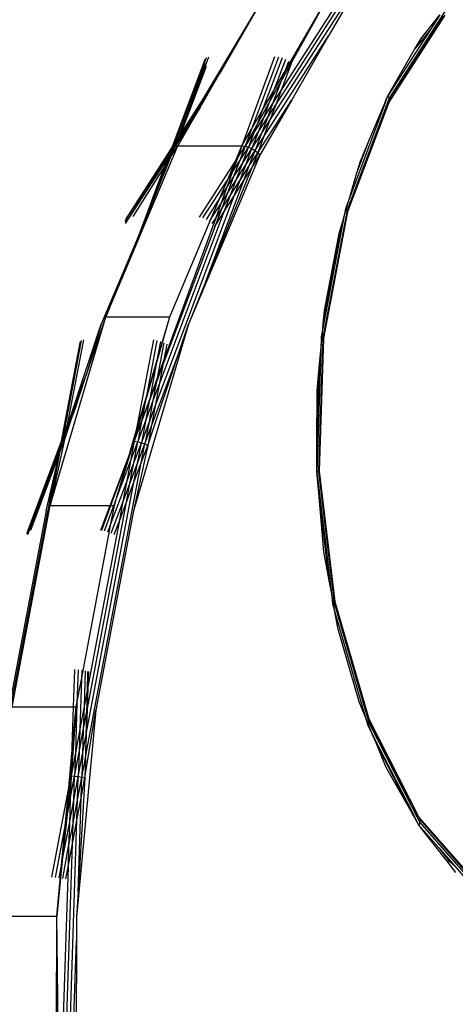
# Model space of a CAD drawing. Units: millimetres. Extents: x 1639 to 19439, y 536 to 15336.
# Drawn here: x 12897 to 12958, y 8667 to 8805 of the extents above; entities that cross this region are included whole.
import ezdxf

# ---------------------------------------------------------------- set-up
doc = ezdxf.new("R2010")
doc.units = ezdxf.units.MM
doc.layers.add('wymiary 100 strefy', color=5, linetype='Continuous')
doc.styles.get("Standard").update_dxf_attribs({"font": 'arial.ttf'})
doc.dimstyles.new('FK_rzuty 100_STREFY', dxfattribs={"dimscale": 100, "dimtxt": 4, "dimasz": 2.5, "dimexe": 1.25, "dimexo": 0.625, "dimgap": 1, "dimtad": 1, "dimdec": 1, "dimlfac": 0.001, "dimrnd": 0.01, "dimzin": 1, "dimdsep": 46, "dimtxsty": 'Standard', "dimblk": 'OBLIQUE', "dimcen": 2.5, "dimadec": 0, "dimazin": 0, "dimtfac": 1, "dimtdec": 1, "dimtmove": 0, "dimatfit": 3, "dimfxl": 1, "dimarcsym": 0})

# ---------------------------------------------------------------- blocks, each defined once
blk = doc.blocks.new('_Oblique')
at = {"color": 0, "linetype": 'ByBlock', "lineweight": -2}
blk.add_line((-0.5, -0.5), (0.5, 0.5), dxfattribs=at)
blk = doc.blocks.new('*D6')
at = {"layer": 'Defpoints', "color": 0, "transparency": 16777216}
for p in [(14670.12, 9032.09), (10900.85, 8890.43), (14670.12, 5733.31)]:
    blk.add_point(p, dxfattribs=at)
at = {"layer": 'wymiary 100 strefy', "color": 0, "lineweight": -2, "transparency": 16777216}
for p, q in [((14670.12, 8969.59), (14670.12, 5608.31)), ((10900.85, 8827.93), (10900.85, 5608.31)), ((10900.85, 5733.31), (14670.12, 5733.31))]:
    blk.add_line(p, q, dxfattribs=at)
at = {"layer": 'wymiary 100 strefy', "color": 0, "lineweight": -2, "transparency": 16777216, "xscale": 250, "yscale": 250, "zscale": 250, "rotation": 180}
blk.add_blockref('_Oblique', (10900.85, 5733.31), dxfattribs=at)
at = {"layer": 'wymiary 100 strefy', "color": 0, "lineweight": -2, "transparency": 16777216, "xscale": 250, "yscale": 250, "zscale": 250}
blk.add_blockref('_Oblique', (14670.12, 5733.31), dxfattribs=at)
at = {"layer": 'wymiary 100 strefy', "color": 0, "transparency": 16777216, "insert": (12785.48, 6037.67), "char_height": 400, "attachment_point": 5}
blk.add_mtext('3.8 m', dxfattribs=at)

msp = doc.modelspace()

# ---------------------------------------------------------------- linework, layer by layer
for p, q in [((12932.21, 8790.85), (12950.88, 8819.9)), ((12933.07, 8793.14), (12950.44, 8820.16)), ((12949.98, 8820.33), (12933.87, 8795.26)), ((12933.79, 8796.37), (12940.45, 8808.35)), ((12934.3, 8797.72), (12940.45, 8808.35)), ((12922.77, 8793.79), (12930.54, 8806.82)), ((12930.54, 8806.82), (12925.24, 8797.63)), ((12942.83, 8806.82), (12940.51, 8802.81)), ((12956.88, 8805.74), (12948.99, 8793.48)), ((12957.09, 8806.61), (12949.03, 8794.06)), ((12956.68, 8805.59), (12949.07, 8793.75)), ((12953.51, 8802.43), (12956.17, 8805.77)), ((12956.17, 8805.77), (12954.83, 8803.7)), ((12931.34, 8788.55), (12940.51, 8802.81)), ((12940.51, 8802.81), (12935.31, 8793.83)), ((12954.83, 8803.7), (12948.86, 8794.4)), ((12954.83, 8803.7), (12952.66, 8800.97)), ((12952.66, 8800.97), (12953.51, 8802.43)), ((12923.61, 8799.84), (12919.33, 8788.43)), ((12932.88, 8799.89), (12928.31, 8787.36)), ((12933.47, 8799.84), (12929.65, 8789.68)), ((12948.86, 8794.4), (12952.66, 8800.97)), ((12923.02, 8799.23), (12918.44, 8787.05)), ((12923.3, 8799.71), (12918.69, 8787.44)), ((12923.07, 8798.91), (12918.84, 8787.67)), ((12923.29, 8798.49), (12919.6, 8788.86)), ((12923.1, 8799.5), (12923.02, 8799.23)), ((12933.95, 8799.71), (12931.17, 8792.3)), ((12934.43, 8799.5), (12932.75, 8795.04)), ((12935.24, 8798.91), (12933.87, 8795.26)), ((12934.87, 8799.23), (12934.3, 8797.72)), ((12922.77, 8793.79), (12925.1, 8797.42)), ((12924.63, 8796.57), (12925.1, 8797.42)), ((12925.24, 8797.63), (12925.1, 8797.42)), ((12932.75, 8795.04), (12934.3, 8797.72)), ((12934.3, 8797.72), (12933.79, 8796.37)), ((12918.67, 8787.21), (12924.55, 8796.45)), ((12922.6, 8793.07), (12924.55, 8796.45)), ((12924.55, 8796.45), (12924.63, 8796.57)), ((12932.12, 8793.36), (12933.79, 8796.37)), ((12933.79, 8796.37), (12932.68, 8793.42)), ((12931.17, 8792.3), (12932.75, 8795.04)), ((12932.75, 8795.04), (12932.12, 8793.36)), ((12933.87, 8795.26), (12932.68, 8793.42)), ((12933.87, 8795.26), (12933.07, 8793.14)), ((12948.76, 8794.14), (12948.86, 8794.4)), ((12949.03, 8794.06), (12948.86, 8794.4)), ((12919.6, 8788.86), (12922.77, 8793.79)), ((12922.46, 8792.85), (12922.5, 8792.91)), ((12922.5, 8792.91), (12922.6, 8793.07)), ((12930.4, 8790.27), (12932.12, 8793.36)), ((12930.53, 8786.39), (12935.31, 8793.83)), ((12935.31, 8793.83), (12930.81, 8786.05)), ((12932.68, 8793.42), (12931.38, 8791.39)), ((12932.12, 8793.36), (12931.38, 8791.39)), ((12932.68, 8793.42), (12931.89, 8791.3)), ((12931.89, 8791.3), (12933.07, 8793.14)), ((12933.07, 8793.14), (12932.21, 8790.85)), ((12949.03, 8794.06), (12943.1, 8778.3)), ((12948.96, 8793.44), (12943.18, 8778.09)), ((12948.38, 8793.13), (12943.48, 8780.12)), ((12946.23, 8788.15), (12948.32, 8793.12)), ((12948.32, 8793.12), (12948.72, 8794.08)), ((12948.32, 8793.12), (12948.38, 8793.13)), ((12948.72, 8794.08), (12948.38, 8793.13)), ((12948.72, 8794.08), (12948.76, 8794.14)), ((12948.96, 8793.44), (12948.99, 8793.48)), ((12948.99, 8793.48), (12949.04, 8793.65)), ((12949.07, 8793.75), (12949.03, 8794.06)), ((12949.05, 8793.67), (12949.04, 8793.65)), ((12949.07, 8793.75), (12949.05, 8793.67)), ((12922.02, 8792.08), (12919.1, 8787.54)), ((12919.17, 8787.73), (12922.46, 8792.85)), ((12922.02, 8792.08), (12919.28, 8787.36)), ((12922.15, 8792.3), (12922.02, 8792.08)), ((12922.46, 8792.85), (12922.15, 8792.3)), ((12929.65, 8789.68), (12931.17, 8792.3)), ((12931.17, 8792.3), (12930.4, 8790.27)), ((12928.76, 8787.31), (12930.4, 8790.27)), ((12931.38, 8791.39), (12930.04, 8789.3)), ((12930.4, 8790.27), (12930.04, 8789.3)), ((12931.38, 8791.39), (12930.58, 8789.27)), ((12930.58, 8789.27), (12931.89, 8791.3)), ((12931.89, 8791.3), (12931.02, 8789.01)), ((12931.02, 8789.01), (12932.21, 8790.85)), ((12932.21, 8790.85), (12931.34, 8788.55)), ((12919.33, 8788.43), (12919.6, 8788.86)), ((12928.31, 8787.36), (12929.65, 8789.68)), ((12929.65, 8789.68), (12928.76, 8787.31)), ((12930.04, 8789.3), (12928.76, 8787.31)), ((12930.04, 8789.3), (12929.24, 8787.18)), ((12929.24, 8787.18), (12930.58, 8789.27)), ((12930.58, 8789.27), (12929.72, 8786.97)), ((12929.72, 8786.97), (12931.02, 8789.01)), ((12931.02, 8789.01), (12930.16, 8786.7)), ((12909.18, 8763.31), (12919.28, 8787.36)), ((12918.28, 8785.78), (12919.28, 8787.36)), ((12918.44, 8787.05), (12918.69, 8787.44)), ((12918.69, 8787.44), (12918.59, 8787.18)), ((12918.69, 8787.44), (12918.84, 8787.67)), ((12918.84, 8787.67), (12919.33, 8788.43)), ((12918.91, 8787.31), (12919.33, 8788.43)), ((12918.91, 8787.31), (12918.99, 8787.46)), ((12919.1, 8787.54), (12918.95, 8787.32)), ((12918.99, 8787.46), (12919.16, 8787.71)), ((12919.1, 8787.54), (12919.01, 8787.33)), ((12919.01, 8787.33), (12919.28, 8787.36)), ((12919.16, 8787.71), (12919.1, 8787.54)), ((12919.17, 8787.73), (12919.16, 8787.71)), ((12919.28, 8787.36), (12928.31, 8787.36)), ((12927.39, 8785.19), (12928.31, 8787.36)), ((12928.31, 8787.36), (12927.67, 8785.62)), ((12928.31, 8787.36), (12928.76, 8787.31)), ((12930.16, 8786.7), (12931.34, 8788.55)), ((12931.34, 8788.55), (12930.53, 8786.39)), ((12944.5, 8783.57), (12946.23, 8788.15)), ((12944.99, 8785.2), (12946.23, 8788.15)), ((12911.98, 8777), (12918.39, 8786.97)), ((12912.18, 8777.21), (12918.26, 8786.62)), ((12917.74, 8784.9), (12918.21, 8786.15)), ((12918.36, 8786.39), (12917.89, 8785.15)), ((12917.97, 8785.86), (12918.26, 8786.62)), ((12917.97, 8785.86), (12918.27, 8786.32)), ((12918.21, 8786.15), (12918.36, 8786.39)), ((12918.21, 8786.15), (12918.27, 8786.32)), ((12918.26, 8786.62), (12918.29, 8786.72)), ((12918.27, 8786.32), (12918.34, 8786.51)), ((12918.27, 8786.32), (12918.35, 8786.44)), ((12918.45, 8786.2), (12918.28, 8785.78)), ((12918.29, 8786.72), (12918.56, 8787.09)), ((12918.29, 8786.72), (12918.39, 8786.97)), ((12918.34, 8786.51), (12918.56, 8787.09)), ((12918.35, 8786.44), (12918.34, 8786.51)), ((12918.35, 8786.44), (12918.42, 8786.55)), ((12918.36, 8786.39), (12918.35, 8786.44)), ((12918.36, 8786.39), (12918.89, 8787.28)), ((12918.82, 8787.1), (12918.36, 8786.39)), ((12918.42, 8786.55), (12918.36, 8786.39)), ((12918.45, 8786.2), (12918.36, 8786.39)), ((12918.39, 8786.97), (12918.44, 8787.05)), ((12918.42, 8786.55), (12918.89, 8787.28)), ((12918.67, 8787.21), (12918.42, 8786.55)), ((12918.44, 8787.05), (12918.59, 8787.18)), ((12918.82, 8787.1), (12918.45, 8786.2)), ((12918.56, 8787.09), (12918.59, 8787.18)), ((12918.59, 8787.18), (12918.67, 8787.21)), ((12918.67, 8787.21), (12918.89, 8787.28)), ((12918.89, 8787.28), (12918.82, 8787.1)), ((12918.89, 8787.28), (12918.91, 8787.31)), ((12918.91, 8787.31), (12918.95, 8787.32)), ((12918.95, 8787.32), (12919.01, 8787.33)), ((12930.81, 8786.05), (12920.81, 8762.26)), ((12927.67, 8785.62), (12928.76, 8787.31)), ((12928.76, 8787.31), (12927.96, 8785.19)), ((12927.96, 8785.19), (12929.24, 8787.18)), ((12928.38, 8784.89), (12929.24, 8787.18)), ((12928.38, 8784.89), (12929.72, 8786.97)), ((12928.76, 8787.31), (12929.24, 8787.18)), ((12928.85, 8784.67), (12929.72, 8786.97)), ((12928.85, 8784.67), (12930.16, 8786.7)), ((12929.24, 8787.18), (12929.72, 8786.97)), ((12929.35, 8784.55), (12930.16, 8786.7)), ((12929.35, 8784.55), (12930.53, 8786.39)), ((12930.53, 8786.39), (12929.65, 8784.19)), ((12929.65, 8784.19), (12930.81, 8786.05)), ((12929.72, 8786.97), (12930.16, 8786.7)), ((12930.16, 8786.7), (12930.53, 8786.39)), ((12930.53, 8786.39), (12930.81, 8786.05)), ((12911.95, 8776.42), (12917.91, 8785.69)), ((12912.49, 8777.34), (12917.97, 8785.86)), ((12915.26, 8778.33), (12917.74, 8784.9)), ((12918.28, 8785.78), (12916.14, 8780.5)), ((12917.89, 8785.15), (12916.14, 8780.5)), ((12917.43, 8784.42), (12917.91, 8785.69)), ((12917.43, 8784.42), (12917.74, 8784.9)), ((12917.74, 8784.9), (12917.89, 8785.15)), ((12917.89, 8785.15), (12918.28, 8785.78)), ((12917.91, 8785.69), (12917.97, 8785.86)), ((12922.35, 8777.34), (12927.39, 8785.19)), ((12926.32, 8782.64), (12927.39, 8785.19)), ((12927.67, 8785.62), (12926.93, 8783.59)), ((12926.93, 8783.59), (12927.96, 8785.19)), ((12927.96, 8785.19), (12927.1, 8782.9)), ((12927.1, 8782.9), (12928.38, 8784.89)), ((12927.39, 8785.19), (12927.67, 8785.62)), ((12927.51, 8782.59), (12928.38, 8784.89)), ((12927.51, 8782.59), (12928.85, 8784.67)), ((12928.04, 8782.51), (12928.85, 8784.67)), ((12944.5, 8783.57), (12944.99, 8785.2)), ((12913.01, 8777.4), (12917.43, 8784.42)), ((12913.97, 8775.23), (12917.43, 8784.42)), ((12929.65, 8784.19), (12923.19, 8768.17)), ((12926.93, 8783.59), (12926.13, 8781.39)), ((12926.32, 8782.64), (12926.93, 8783.59)), ((12928.04, 8782.51), (12929.35, 8784.55)), ((12928.57, 8782.48), (12929.35, 8784.55)), ((12928.57, 8782.48), (12929.65, 8784.19)), ((12943.48, 8780.12), (12944.5, 8783.57)), ((12922.83, 8777.21), (12926.32, 8782.64)), ((12923.19, 8768.17), (12928.57, 8782.48)), ((12925.16, 8779.89), (12926.32, 8782.64)), ((12926.13, 8781.39), (12927.1, 8782.9)), ((12927.1, 8782.9), (12926.23, 8780.6)), ((12926.23, 8780.6), (12927.51, 8782.59)), ((12926.7, 8780.43), (12927.51, 8782.59)), ((12926.7, 8780.43), (12928.04, 8782.51)), ((12927.22, 8780.32), (12928.04, 8782.51)), ((12927.22, 8780.32), (12928.57, 8782.48)), ((12916.14, 8780.5), (12915.26, 8778.33)), ((12925.16, 8779.89), (12926.13, 8781.39)), ((12926.13, 8781.39), (12925.32, 8779.18)), ((12925.32, 8779.18), (12926.23, 8780.6)), ((12926.23, 8780.6), (12925.42, 8778.44)), ((12925.42, 8778.44), (12926.7, 8780.43)), ((12925.83, 8778.11), (12926.7, 8780.43)), ((12916.1, 8750.77), (12927.22, 8780.32)), ((12923.31, 8777), (12925.16, 8779.89)), ((12924, 8777.12), (12925.16, 8779.89)), ((12924, 8777.12), (12925.32, 8779.18)), ((12925.32, 8779.18), (12924.57, 8777.11)), ((12925.83, 8778.11), (12927.22, 8780.32)), ((12943.48, 8780.12), (12942.89, 8778.52)), ((12942.98, 8778.42), (12943.48, 8780.12)), ((12915.26, 8778.33), (12913.53, 8774.06)), ((12916.66, 8753.74), (12925.83, 8778.11)), ((12925.42, 8778.44), (12924.51, 8776)), ((12924.51, 8776), (12925.83, 8778.11)), ((12924.57, 8777.11), (12925.42, 8778.44)), ((12943.1, 8778.3), (12939.71, 8760.4)), ((12943.18, 8778.09), (12939.81, 8760.31)), ((12942.89, 8778.52), (12942.66, 8777.31)), ((12942.66, 8777.31), (12942.98, 8778.42)), ((12943.1, 8778.3), (12942.98, 8778.42)), ((12943.18, 8778.09), (12943.1, 8778.3)), ((12911.9, 8776.73), (12912.18, 8777.21)), ((12924.57, 8777.11), (12917.33, 8757.27)), ((12918.19, 8763.31), (12924, 8777.12)), ((12923.75, 8776.73), (12924, 8777.12)), ((12924.12, 8776.42), (12924.57, 8777.11)), ((12942.66, 8777.31), (12939.7, 8761.7)), ((12939.76, 8762.3), (12942.5, 8776.77)), ((12941.99, 8775.05), (12942.5, 8776.77)), ((12942.5, 8776.77), (12942.66, 8777.31)), ((12913.97, 8775.23), (12908.52, 8762.26)), ((12913.53, 8774.06), (12913.97, 8775.23)), ((12924.48, 8775.96), (12917.2, 8756.58)), ((12924.48, 8775.96), (12924.51, 8776)), ((12939.94, 8764.21), (12941.99, 8775.05)), ((12913.53, 8774.06), (12909.18, 8763.31)), ((12923.19, 8768.17), (12920.81, 8762.26)), ((12939.76, 8762.3), (12939.94, 8764.21)), ((12901.35, 8736.81), (12909.18, 8763.31)), ((12906.55, 8755.49), (12909.18, 8763.31)), ((12909.18, 8763.31), (12918.19, 8763.31)), ((12916.21, 8756.43), (12918.19, 8763.31)), ((12916.3, 8756.92), (12918.19, 8763.31)), ((12904.25, 8749.38), (12908.52, 8762.26)), ((12908.52, 8762.26), (12906.4, 8755.11)), ((12920.81, 8762.26), (12913.06, 8736.04)), ((12919.4, 8758.09), (12920.81, 8762.26)), ((12939.7, 8761.7), (12939.47, 8760.49)), ((12939.59, 8760.45), (12939.7, 8761.7)), ((12939.7, 8761.7), (12939.76, 8762.3)), ((12905.48, 8759.67), (12902.84, 8745.62)), ((12905.7, 8759.98), (12903.14, 8746.42)), ((12906, 8760.07), (12903.69, 8747.9)), ((12905.53, 8759.85), (12905.48, 8759.67)), ((12915.85, 8760.07), (12913.4, 8747.09)), ((12916.35, 8759.98), (12914.83, 8751.94)), ((12916.86, 8759.85), (12916.3, 8756.92)), ((12917.33, 8759.67), (12916.39, 8754.69)), ((12939.7, 8760.2), (12939.1, 8741.66)), ((12939.79, 8760.23), (12939.19, 8741.64)), ((12939.47, 8760.49), (12939.41, 8758.59)), ((12939.41, 8758.59), (12939.59, 8760.45)), ((12939.71, 8760.4), (12939.59, 8760.45)), ((12939.71, 8760.4), (12939.7, 8760.2)), ((12939.7, 8760.2), (12939.79, 8760.23)), ((12939.81, 8760.31), (12939.71, 8760.4)), ((12939.81, 8760.31), (12939.79, 8760.23)), ((12905.57, 8759.46), (12903.07, 8746.23)), ((12917.74, 8759.46), (12917.33, 8757.27)), ((12939.41, 8758.59), (12938.86, 8741.54)), ((12939.24, 8756.72), (12939.41, 8758.59)), ((12914.83, 8751.94), (12916.3, 8756.92)), ((12915.05, 8745.24), (12919.4, 8758.09)), ((12915.55, 8747.87), (12919.4, 8758.09)), ((12916.3, 8756.92), (12916.21, 8756.43)), ((12917.33, 8757.27), (12916.39, 8754.69)), ((12917.33, 8757.27), (12917.2, 8756.58)), ((12914.67, 8751.06), (12916.21, 8756.43)), ((12916.21, 8756.43), (12915.33, 8751.8)), ((12917.2, 8756.58), (12916.29, 8754.16)), ((12917.2, 8756.58), (12916.66, 8753.74)), ((12938.87, 8745.33), (12939.24, 8756.72)), ((12938.89, 8752.95), (12939.24, 8756.72)), ((12904.25, 8749.38), (12906.4, 8755.11)), ((12905.5, 8752.39), (12906.4, 8755.11)), ((12906.4, 8755.11), (12906.55, 8755.49)), ((12916.29, 8754.16), (12915.27, 8751.44)), ((12916.39, 8754.69), (12915.33, 8751.8)), ((12916.29, 8754.16), (12915.75, 8751.32)), ((12916.39, 8754.69), (12916.29, 8754.16)), ((12915.75, 8751.32), (12916.66, 8753.74)), ((12916.66, 8753.74), (12916.1, 8750.77)), ((12938.87, 8745.33), (12938.89, 8752.95)), ((12903.57, 8747.24), (12905.5, 8752.39)), ((12904.97, 8750.81), (12905.5, 8752.39)), ((12913.4, 8747.09), (12914.83, 8751.94)), ((12915.27, 8751.44), (12914.2, 8748.6)), ((12915.33, 8751.8), (12914.23, 8748.78)), ((12914.83, 8751.94), (12914.67, 8751.06)), ((12915.27, 8751.44), (12914.73, 8748.6)), ((12915.33, 8751.8), (12915.27, 8751.44)), ((12904.97, 8750.81), (12903.5, 8746.9)), ((12904.68, 8749.95), (12904.97, 8750.81)), ((12913.16, 8745.85), (12914.67, 8751.06)), ((12914.67, 8751.06), (12914.23, 8748.78)), ((12914.73, 8748.6), (12915.75, 8751.32)), ((12915.75, 8751.32), (12915.19, 8748.34)), ((12915.19, 8748.34), (12916.1, 8750.77)), ((12916.1, 8750.77), (12915.55, 8747.87)), ((12903.31, 8745.85), (12904.68, 8749.95)), ((12904.68, 8749.95), (12903.5, 8746.9)), ((12903.69, 8747.9), (12904.25, 8749.38)), ((12914.23, 8748.78), (12913.16, 8745.85)), ((12914.2, 8748.6), (12913.16, 8745.85)), ((12913.66, 8745.76), (12914.73, 8748.6)), ((12914.2, 8748.6), (12913.66, 8745.76)), ((12914.73, 8748.6), (12914.17, 8745.62)), ((12914.23, 8748.78), (12914.2, 8748.6)), ((12903.14, 8746.42), (12903.69, 8747.9)), ((12903.34, 8746.63), (12903.57, 8747.24)), ((12903.57, 8747.24), (12903.5, 8746.9)), ((12903.69, 8747.9), (12903.57, 8747.24)), ((12914.17, 8745.62), (12915.19, 8748.34)), ((12915.19, 8748.34), (12914.64, 8745.44)), ((12914.64, 8745.44), (12915.55, 8747.87)), ((12915.55, 8747.87), (12915.05, 8745.24)), ((12903.31, 8745.85), (12901.35, 8736.81)), ((12902.75, 8744.38), (12903.31, 8745.85)), ((12902.84, 8745.62), (12903.07, 8746.23)), ((12903.01, 8745.76), (12903.34, 8746.63)), ((12903.14, 8746.42), (12903.01, 8745.76)), ((12903.07, 8746.23), (12903.14, 8746.42)), ((12903.5, 8746.86), (12903.08, 8745.78)), ((12903.08, 8745.78), (12903.34, 8746.63)), ((12903.08, 8745.78), (12903.31, 8745.85)), ((12903.5, 8746.86), (12903.31, 8745.85)), ((12903.5, 8746.9), (12903.5, 8746.86)), ((12910.67, 8737.81), (12913.16, 8745.85)), ((12912.55, 8744.21), (12913.4, 8747.09)), ((12912.55, 8744.21), (12913.16, 8745.85)), ((12913.16, 8745.85), (12912.63, 8743.01)), ((12913.4, 8747.09), (12913.16, 8745.85)), ((12913.16, 8745.85), (12913.66, 8745.76)), ((12898.13, 8733.1), (12902.79, 8745.44)), ((12898.17, 8732.71), (12902.63, 8744.57)), ((12899.58, 8736.62), (12902.69, 8744.9)), ((12899.58, 8736.62), (12902.63, 8744.57)), ((12902.45, 8743.58), (12902.63, 8744.57)), ((12902.63, 8744.57), (12902.69, 8744.9)), ((12902.69, 8744.9), (12902.71, 8744.97)), ((12902.71, 8744.97), (12903.01, 8745.76)), ((12902.71, 8744.97), (12902.79, 8745.44)), ((12902.75, 8744.38), (12903.01, 8745.76)), ((12902.79, 8745.44), (12902.81, 8745.56)), ((12902.81, 8745.56), (12902.84, 8745.62)), ((12902.84, 8745.62), (12903.01, 8745.76)), ((12903.01, 8745.76), (12903.08, 8745.78)), ((12903.06, 8745.78), (12903.08, 8745.78)), ((12912.63, 8743.01), (12913.66, 8745.76)), ((12915.05, 8745.24), (12913.06, 8736.04)), ((12913.1, 8742.79), (12913.66, 8745.76)), ((12913.1, 8742.79), (12914.17, 8745.62)), ((12913.62, 8742.73), (12914.17, 8745.62)), ((12913.62, 8742.73), (12914.64, 8745.44)), ((12913.66, 8745.76), (12914.17, 8745.62)), ((12914.14, 8742.81), (12914.64, 8745.44)), ((12914.14, 8742.81), (12915.05, 8745.24)), ((12914.17, 8745.62), (12914.64, 8745.44)), ((12914.64, 8745.44), (12915.05, 8745.24)), ((12938.86, 8741.54), (12938.87, 8745.33)), ((12894.45, 8700.52), (12902.75, 8744.38)), ((12898.6, 8733.33), (12902.43, 8743.51)), ((12902.16, 8742.1), (12902.43, 8743.51)), ((12902.43, 8743.51), (12902.45, 8743.58)), ((12902.45, 8743.58), (12902.75, 8744.38)), ((12909.76, 8736.81), (12912.47, 8743.94)), ((12909.87, 8736.81), (12912.47, 8743.94)), ((12910.67, 8737.81), (12912.47, 8743.94)), ((12912.47, 8743.94), (12912.55, 8744.21)), ((12894.52, 8701.74), (12902.16, 8742.1)), ((12900.77, 8736.04), (12902.16, 8742.1)), ((12906.31, 8701.39), (12914.14, 8742.81)), ((12910.67, 8737.81), (12912.63, 8743.01)), ((12912.63, 8743.01), (12912.06, 8740.04)), ((12912.06, 8740.04), (12913.1, 8742.79)), ((12912.55, 8739.89), (12913.1, 8742.79)), ((12912.55, 8739.89), (12913.62, 8742.73)), ((12913.12, 8740.09), (12914.14, 8742.81)), ((12913.12, 8740.09), (12913.62, 8742.73)), ((12939.1, 8741.58), (12938.86, 8741.54)), ((12939.12, 8738.57), (12938.86, 8741.54)), ((12938.86, 8741.54), (12940.85, 8724.82)), ((12939.1, 8741.66), (12939.19, 8741.64)), ((12939.1, 8741.66), (12939.1, 8741.58)), ((12939.19, 8741.61), (12939.1, 8741.58)), ((12939.1, 8741.58), (12941.3, 8723.12)), ((12939.19, 8741.64), (12939.19, 8741.61)), ((12939.19, 8741.61), (12941.39, 8723.3)), ((12906.41, 8704.64), (12913.12, 8740.09)), ((12909.87, 8734.19), (12912.06, 8740.04)), ((12912.06, 8740.04), (12911.52, 8737.14)), ((12911.52, 8737.14), (12912.55, 8739.89)), ((12912.05, 8737.26), (12913.12, 8740.09)), ((12912.05, 8737.26), (12912.55, 8739.89)), ((12910.3, 8736.81), (12910.6, 8737.63)), ((12910.36, 8736.81), (12910.6, 8737.63)), ((12910.6, 8737.63), (12910.67, 8737.81)), ((12940.59, 8726.25), (12939.12, 8738.57)), ((12939.85, 8730.26), (12939.12, 8738.57)), ((12895.99, 8708.5), (12901.35, 8736.81)), ((12898.3, 8733.24), (12899.58, 8736.62)), ((12901.35, 8736.81), (12909.76, 8736.81)), ((12906.52, 8708.02), (12912.05, 8737.26)), ((12908.45, 8733.33), (12909.76, 8736.81)), ((12908.59, 8733.32), (12909.87, 8736.81)), ((12908.95, 8733.24), (12910.3, 8736.81)), ((12909.76, 8736.81), (12909.87, 8736.81)), ((12909.87, 8736.81), (12910.3, 8736.81)), ((12909.87, 8734.19), (12910.36, 8736.81)), ((12909.93, 8732.92), (12911.52, 8737.14)), ((12910.3, 8736.81), (12910.36, 8736.81)), ((12911.02, 8734.51), (12912.05, 8737.26)), ((12911.52, 8737.14), (12911.02, 8734.51)), ((12900.77, 8736.04), (12895.47, 8708.02)), ((12913.06, 8736.04), (12907.76, 8708.02)), ((12905.73, 8712.32), (12909.87, 8734.19)), ((12911.02, 8734.51), (12906.63, 8711.31)), ((12909.46, 8733.1), (12909.87, 8734.19)), ((12910.34, 8732.71), (12911.02, 8734.51)), ((12898.08, 8732.92), (12898.13, 8733.1)), ((12898.11, 8732.8), (12898.3, 8733.24)), ((12940.59, 8726.25), (12939.85, 8730.26)), ((12940.85, 8724.82), (12940.59, 8726.25)), ((12940.85, 8724.82), (12941.07, 8722.95)), ((12941.18, 8723.03), (12940.85, 8724.82)), ((12941.07, 8722.95), (12941.4, 8721.81)), ((12941.3, 8723.12), (12941.18, 8723.03)), ((12941.4, 8721.81), (12941.18, 8723.03)), ((12941.39, 8723.3), (12941.3, 8723.12)), ((12941.3, 8723.12), (12946.16, 8706.29)), ((12941.39, 8723.3), (12946.16, 8706.79)), ((12941.85, 8719.39), (12941.4, 8721.81)), ((12941.4, 8721.81), (12945.64, 8707.13)), ((12944.79, 8709.2), (12941.85, 8719.39)), ((12904.74, 8713.71), (12904.57, 8708.5)), ((12905.25, 8713.68), (12905.1, 8708.99)), ((12905.77, 8713.62), (12905.73, 8712.32)), ((12906.26, 8713.54), (12906.1, 8708.51)), ((12906.59, 8713.46), (12906.52, 8710.75)), ((12906.7, 8713.45), (12906.63, 8711.31)), ((12905.1, 8708.99), (12905.73, 8712.32)), ((12905.73, 8712.32), (12905.5, 8705.34)), ((12906.63, 8711.31), (12906.52, 8708.02)), ((12906.63, 8711.31), (12906.52, 8710.75)), ((12906.52, 8710.75), (12906.1, 8708.51)), ((12906.52, 8710.75), (12906.44, 8707.6)), ((12895.99, 8708.5), (12904.57, 8708.5)), ((12905, 8708.5), (12904.26, 8698.76)), ((12904.57, 8708.5), (12904.34, 8701.41)), ((12904.34, 8701.41), (12905, 8708.5)), ((12904.57, 8708.5), (12905, 8708.5)), ((12905.1, 8708.99), (12904.87, 8702.01)), ((12905, 8708.5), (12905.1, 8708.99)), ((12906.1, 8708.51), (12905.5, 8705.34)), ((12906.1, 8708.51), (12905.99, 8705.22)), ((12945.64, 8707.13), (12944.79, 8709.2)), ((12907.76, 8708.02), (12905.04, 8678.9)), ((12905.99, 8705.22), (12906.44, 8707.6)), ((12906.21, 8698.5), (12907.76, 8708.02)), ((12906.44, 8707.6), (12906.36, 8704.37)), ((12906.52, 8708.02), (12906.41, 8704.64)), ((12906.44, 8707.6), (12906.52, 8708.02)), ((12945.64, 8707.13), (12945.97, 8706)), ((12946.06, 8706.13), (12945.64, 8707.13)), ((12945.97, 8706), (12946.7, 8704.57)), ((12946.16, 8706.29), (12946.06, 8706.13)), ((12946.7, 8704.57), (12946.06, 8706.13)), ((12946.16, 8706.79), (12953.27, 8692.9)), ((12946.16, 8706.79), (12946.23, 8706.56)), ((12946.23, 8706.56), (12946.16, 8706.29)), ((12946.16, 8706.29), (12953.36, 8692.22)), ((12946.23, 8706.56), (12953.15, 8693.03)), ((12905.5, 8705.34), (12904.87, 8702.01)), ((12905.5, 8705.34), (12905.39, 8702.05)), ((12905.39, 8702.05), (12905.99, 8705.22)), ((12905.99, 8705.22), (12905.88, 8701.84)), ((12905.88, 8701.84), (12906.36, 8704.37)), ((12906.41, 8704.64), (12906.31, 8701.39)), ((12906.36, 8704.37), (12906.31, 8701.39)), ((12906.36, 8704.37), (12906.41, 8704.64)), ((12947.18, 8703.42), (12946.7, 8704.57)), ((12946.7, 8704.57), (12952.46, 8693.33)), ((12952.08, 8693.84), (12947.18, 8703.42)), ((12948.62, 8699.94), (12947.18, 8703.42)), ((12904.87, 8702.01), (12904.26, 8698.76)), ((12904.76, 8698.73), (12905.39, 8702.05)), ((12904.87, 8702.01), (12904.76, 8698.73)), ((12905.39, 8702.05), (12905.28, 8698.67)), ((12905.28, 8698.67), (12905.88, 8701.84)), ((12905.88, 8701.84), (12905.78, 8698.59)), ((12903.94, 8697.08), (12904.34, 8701.41)), ((12904.34, 8701.41), (12904.26, 8698.76)), ((12905.78, 8698.59), (12906.28, 8701.26)), ((12906.28, 8701.26), (12906.21, 8698.5)), ((12906.28, 8701.26), (12906.31, 8701.39)), ((12904.26, 8698.76), (12903.66, 8692.88)), ((12903.94, 8697.08), (12904.26, 8698.76)), ((12904.26, 8698.76), (12904.15, 8695.48)), ((12904.26, 8698.76), (12904.76, 8698.73)), ((12952.08, 8693.84), (12948.62, 8699.94)), ((12904.15, 8695.48), (12904.76, 8698.73)), ((12904.65, 8695.34), (12904.76, 8698.73)), ((12904.65, 8695.34), (12905.28, 8698.67)), ((12904.76, 8698.73), (12905.28, 8698.67)), ((12905.18, 8695.42), (12905.28, 8698.67)), ((12905.18, 8695.42), (12905.78, 8698.59)), ((12906.21, 8698.5), (12905.25, 8682.48)), ((12905.28, 8698.67), (12905.78, 8698.59)), ((12905.68, 8695.7), (12905.78, 8698.59)), ((12905.68, 8695.7), (12906.21, 8698.5)), ((12905.78, 8698.59), (12906.21, 8698.5)), ((12901.57, 8684.54), (12903.94, 8697.08)), ((12903.43, 8691.7), (12903.94, 8697.08)), ((12903.66, 8692.88), (12904.15, 8695.48)), ((12904.15, 8695.48), (12904.04, 8692.09)), ((12904.04, 8692.09), (12904.65, 8695.34)), ((12904.55, 8692.1), (12905.18, 8695.42)), ((12904.55, 8692.1), (12904.65, 8695.34)), ((12905.08, 8692.53), (12905.68, 8695.7)), ((12905.08, 8692.53), (12905.18, 8695.42)), ((12905.25, 8682.48), (12905.68, 8695.7)), ((12952.36, 8693.34), (12952.08, 8693.84)), ((12952.36, 8693.34), (12952.46, 8693.33)), ((12952.44, 8693.21), (12952.36, 8693.34)), ((12952.46, 8693.33), (12952.61, 8693.03)), ((12903.66, 8692.88), (12903.04, 8686.83)), ((12903.04, 8686.83), (12904.04, 8692.09)), ((12903.43, 8691.7), (12903.66, 8692.88)), ((12903.87, 8655.52), (12905.08, 8692.53)), ((12903.93, 8688.85), (12904.55, 8692.1)), ((12904.04, 8692.09), (12903.93, 8688.85)), ((12904.45, 8689.21), (12905.08, 8692.53)), ((12904.45, 8689.21), (12904.55, 8692.1)), ((12952.61, 8693.03), (12952.44, 8693.21)), ((12953.22, 8691.83), (12952.44, 8693.21)), ((12953.22, 8691.83), (12952.61, 8693.03)), ((12953.15, 8693.03), (12953.27, 8692.9)), ((12953.15, 8693.03), (12953.38, 8692.59)), ((12953.36, 8692.22), (12953.22, 8691.83)), ((12953.27, 8692.9), (12953.38, 8692.59)), ((12953.27, 8692.9), (12961.94, 8682.98)), ((12953.38, 8692.59), (12953.36, 8692.22)), ((12953.36, 8692.22), (12962.4, 8681.89)), ((12953.38, 8692.59), (12961.65, 8683.13)), ((12902.07, 8684.5), (12903.43, 8691.7)), ((12902.92, 8686.17), (12903.43, 8691.7)), ((12957.17, 8686.78), (12953.22, 8691.83)), ((12953.22, 8691.83), (12956.02, 8688.64)), ((12903.47, 8658.95), (12904.45, 8689.21)), ((12903.84, 8685.96), (12904.45, 8689.21)), ((12903.09, 8684.37), (12903.93, 8688.85)), ((12903.93, 8688.85), (12903.84, 8685.96)), ((12956.02, 8688.64), (12957.47, 8686.78)), ((12956.02, 8688.64), (12958.27, 8686.06)), ((12903.04, 8686.83), (12902.25, 8679.07)), ((12902.92, 8686.17), (12903.04, 8686.83)), ((12957.47, 8686.78), (12957.17, 8686.78)), ((12958.41, 8685.2), (12957.17, 8686.78)), ((12957.47, 8686.78), (12958.27, 8686.06)), ((12902.25, 8679.07), (12902.92, 8686.17)), ((12902.59, 8684.44), (12902.92, 8686.17)), ((12903.84, 8685.96), (12903.07, 8662.3)), ((12903.52, 8684.28), (12903.84, 8685.96)), ((12958.27, 8686.06), (12961.27, 8682.63)), ((12905.25, 8682.48), (12905.04, 8678.9)), ((12893.24, 8679.07), (12902.25, 8679.07)), ((12902.21, 8661.56), (12902.25, 8679.07)), ((12902.45, 8663.71), (12902.25, 8679.07)), ((12905.04, 8678.9), (12905.03, 8675.65)), ((12904.26, 8652.25), (12905.03, 8675.65)), ((12905.03, 8675.65), (12904.99, 8661.07))]:
    msp.add_line(p, q)

# ---------------------------------------------------------------- dimensions: what is measured, and where the dimension line sits
at = {"layer": 'wymiary 100 strefy'}
dim = msp.add_linear_dim(base=(14670.12, 5733.31), p1=(10900.85, 8890.43), p2=(14670.12, 9032.09), dimstyle='FK_rzuty 100_STREFY', override={"dimpost": ' m'}, dxfattribs=at)
dim.commit()
dim.dimension.update_dxf_attribs({"geometry": '*D6', "text_midpoint": (12785.48, 6037.67)})

doc.saveas('drawing.dxf')
